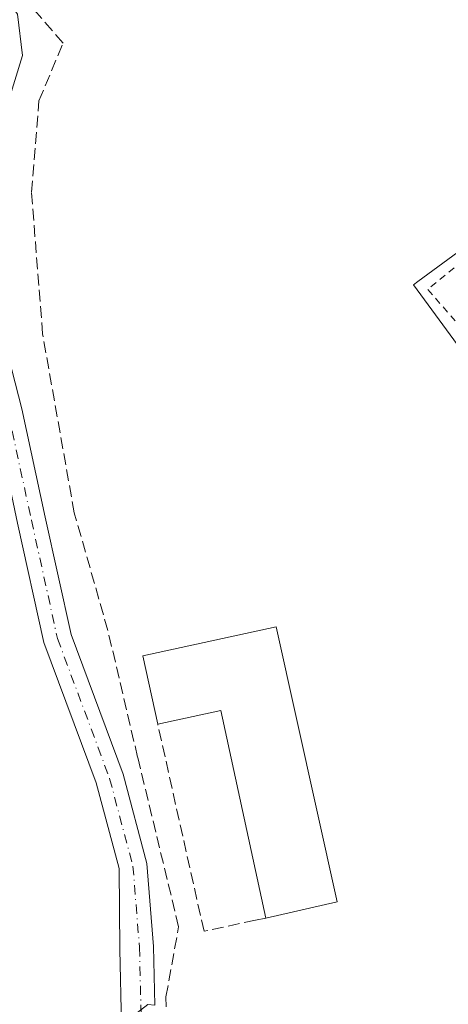
# Model space of a CAD drawing. Units: metres. Extents: x 629530 to 632986, y 4641707 to 4644091.
# Drawn here: x 630322 to 630383, y 4642204 to 4642344 of the extents above; entities that cross this region are included whole.
import ezdxf

# ---------------------------------------------------------------- set-up
doc = ezdxf.new("R2010")
doc.units = ezdxf.units.M
doc.header["$MEASUREMENT"] = 0
for name, pattern in [('DGN Style 2', [1.6480167562047852, 0.988810053722871, -0.6592067024819142]), ('DGN Style 3', [2.307223458686699, 1.648016756204785, -0.6592067024819142]), ('DGN Style 4', [2.6384748266838614, 1.318413404963828, -0.6592067024819142, 0.001648016756204785, -0.6592067024819142])]:
    doc.linetypes.add(name, pattern=pattern)
for name, color, linetype, lineweight in [('Alambrada', 7, 'DGN Style 2', 0), ('Camino Cxs', 7, 'Continuous', 0), ('Camino eje', 30, 'DGN Style 4', 13), ('Corriente artificial lineal', 4, 'DGN Style 3', 13), ('Cultivos herbáceos CxS', 92, 'Continuous', 0), ('Edificación Cxs', 1, 'Continuous', 13), ('Muro lineal', 1, 'DGN Style 3', 13), ('Núcleo urbano CxS', 7, 'Continuous', 0)]:
    doc.layers.add(name, color=color, linetype=linetype, lineweight=lineweight)

# ---------------------------------------------------------------- blocks, each defined once
blk = doc.blocks.new('*U14')
at = {"layer": 'Cultivos herbáceos CxS', "color": 92, "linetype": 'Continuous', "lineweight": 0}
blk.add_polyline3d([(630390.4846000001, 4642345.0933, 256.7541000000056), (630395.4086999996, 4642340.1931, 257.1956999999966), (630407.8476999998, 4642327.815099999, 256.8850999999996), (630378.9606999997, 4642306.6031, 256.5884999999981), (630378.3110999997, 4642306.1261, 256.5969000000041), (630381.9483000003, 4642301.172300001, 256.5908000000054), (630399.3925000001, 4642277.412500001, 256.9826999999932), (630414.5685000002, 4642263.8135, 256.9484999999986), (630421.4751000004, 4642261.588300001, 257.3812000000034), (630422.1481999997, 4642260.525599999, 257.4294999999984), (630425.0493999999, 4642256.6941, 257.5795000000071), (630420.7301000003, 4642253.0601, 257.5506000000024), (630403.4801000003, 4642217.220100001, 257.7955999999977), (630403.9700999996, 4642217.0101, 257.8285000000033), (630402.2801999999, 4642213.190099999, 257.8916000000027), (630394.6700999998, 4642195.9801, 258.1324000000022)], dxfattribs=at)

msp = doc.modelspace()

# ---------------------------------------------------------------- linework, layer by layer
at = {"layer": 'Alambrada', "color": 7, "linetype": 'DGN Style 2', "lineweight": 0}
msp.add_polyline3d([(630490.2600999996, 4642326.530099999, 257.9429999999993), (630463.8701, 4642339.920100001, 257.7253000000055), (630437.5900999998, 4642354.5701, 257.175900000002), (630434.4401000004, 4642350.370100001, 257.0016999999934), (630430.9401000004, 4642347.970100001, 256.8358000000007), (630425.5800999999, 4642343.050100001, 256.7761000000028), (630419.8501000004, 4642337.7401, 257.0008999999991), (630408.5701000001, 4642328.530099999, 260.3619999999937), (630389.2100999998, 4642312.710100001, 260.2397000000055), (630380.3501000004, 4642305.470100001, 258.9084000000003), (630392.6901000004, 4642291.390100001, 259.8034000000043)], dxfattribs=at)
at = {"layer": 'Camino Cxs', "color": 7, "linetype": 'Continuous', "lineweight": 0}
for points in [[(630210.3315000003, 4642468.545499999, 257.5746000000072), (630213.2166999998, 4642459.424900001, 256.7960000000021), (630216.3535000002, 4642455.4099, 256.7038999999932), (630228.6124999998, 4642442.623500001, 256.8157000000065), (630248.8410999998, 4642421.734099999, 256.9343999999983), (630265.5044999998, 4642405.335100001, 256.8421999999992), (630284.6969, 4642386.010299999, 256.8215999999957), (630304.9605, 4642365.0845, 257.040399999998), (630316.7895000001, 4642351.793299999, 257.4904999999999), (630322.0818999996, 4642344.551300001, 259.0586999999941), (630322.7943000002, 4642338.679300001, 259.5985999999975), (630320.8091000002, 4642332.194499999, 258.9542999999976), (630318.6376999998, 4642325.1691, 259.4226999999955), (630318.2555000001, 4642314.595100001, 259.4526000000042), (630319.8129000004, 4642299.7993, 259.1196999999956), (630322.6967000002, 4642288.526500001, 257.4786000000022), (630326.0109000001, 4642273.1479, 257.6635999999999), (630329.6838999996, 4642256.488700001, 257.5149999999995), (630337.0773, 4642236.6853, 257.6346000000049), (630340.4559000004, 4642223.9815, 257.8405999999959), (630341.4008999999, 4642212.2367, 260.665399999998), (630341.6032999996, 4642203.8817, 259.4609999999957)], [(630336.8699000003, 4642201.1141, 258.3650000000052), (630336.6108999997, 4642211.7895, 258.3335999999982), (630336.4977000002, 4642223.3015, 257.7737999999954), (630333.2616999998, 4642235.468900001, 257.6821999999956), (630325.8383, 4642255.3529, 257.8087999999989), (630322.1026999997, 4642272.2959, 257.5497999999934), (630318.8025000002, 4642287.609099999, 257.449099999998), (630315.8655000003, 4642299.090500001, 257.6230000000069), (630314.2478999998, 4642314.4573, 257.8641999999964), (630314.6595000002, 4642325.843699999, 257.7682999999961), (630316.9858999997, 4642333.3705, 257.3942999999999), (630318.9694999997, 4642339.850099999, 258.1083000000072), (630319.6819000002, 4642343.767899999, 258.5280000000057), (630314.9199000001, 4642350.2841, 257.6830999999947), (630303.2012999998, 4642363.451300001, 257.4048000000039), (630282.9833000004, 4642384.3299, 257.1493000000046), (630263.8113000002, 4642403.634099999, 257.2434999999969), (630247.1370999999, 4642420.0437, 257.2747999999993), (630226.8843, 4642440.9583, 257.1641999999993), (630214.5371000003, 4642453.8367, 257.1149000000005), (630211.0591000002, 4642458.2883, 257.1870000000054), (630208.6058999998, 4642466.043299999, 257.9807000000001)], [(630322.0818999996, 4642344.551300001, 259.0586999999941), (630322.7943000002, 4642338.679300001, 259.5985999999975), (630320.8091000002, 4642332.194499999, 258.9542999999976)], [(630319.8129000004, 4642299.7993, 259.1196999999956), (630322.6967000002, 4642288.526500001, 257.4786000000022), (630326.0109000001, 4642273.1479, 257.6635999999999), (630329.6838999996, 4642256.488700001, 257.5149999999995), (630337.0773, 4642236.6853, 257.6346000000049), (630340.4559000004, 4642223.9815, 257.8405999999959), (630341.4008999999, 4642212.2367, 260.665399999998), (630341.6032999996, 4642203.8817, 259.4609999999957), (630340.6026999997, 4642204.015100001, 259.2550999999949), (630336.8699000003, 4642201.1141, 258.3650000000052), (630336.6108999997, 4642211.7895, 258.3335999999982), (630336.4977000002, 4642223.3015, 257.7737999999954), (630333.2616999998, 4642235.468900001, 257.6821999999956), (630325.8383, 4642255.3529, 257.8087999999989), (630322.1026999997, 4642272.2959, 257.5497999999934)]]:
    msp.add_polyline3d(points, dxfattribs=at)
at = {"layer": 'Camino eje', "color": 30, "linetype": 'DGN Style 4', "lineweight": 13}
msp.add_polyline3d([(630208.7046999997, 4642469.7093, 257.8880000000063), (630212.1379000006, 4642458.856699999, 257.0041999999958), (630215.4452999998, 4642454.623299999, 256.9171000000061), (630227.7483000001, 4642441.790899999, 257.0268000000069), (630247.9890999999, 4642420.888900001, 257.1144000000059), (630264.6579, 4642404.4847, 257.0473999999958), (630283.8400999998, 4642385.170100001, 256.975900000005), (630304.0809000004, 4642364.267899999, 257.215400000001), (630315.8547, 4642351.038699999, 257.625199999995), (630320.8819000004, 4642344.159499999, 258.8222999999998), (630320.8819000004, 4642339.264699999, 258.713699999993), (630318.8975000001, 4642332.782500001, 257.9741000000067), (630316.6485000001, 4642325.506300001, 258.1928999999946), (630316.2516999999, 4642314.5261, 258.3669999999984), (630317.8391000006, 4642299.444900001, 257.9358000000066), (630320.7494999999, 4642288.067700001, 257.4502000000066), (630324.0569000002, 4642272.721899999, 257.5598000000027), (630327.7610999999, 4642255.9209, 257.4854999999953), (630335.1694999998, 4642236.077099999, 257.6440000000002), (630338.4767000005, 4642223.6415, 257.6445999999996), (630339.4027000006, 4642212.132099999, 259.372199999998), (630339.6672999999, 4642201.2181, 258.3862999999984)], dxfattribs=at)
at = {"layer": 'Corriente artificial lineal', "color": 4, "linetype": 'DGN Style 3', "lineweight": 13}
msp.add_polyline3d([(630343.2051999997, 4642203.668099999, 257.8864999999932), (630343.1700999998, 4642205.075099999, 257.804099999994), (630344.9685000004, 4642215.014799999, 257.4499000000069), (630339.1475999998, 4642239.0919, 257.5625), (630334.9143000003, 4642257.0836, 257.4272999999957), (630330.1518000001, 4642273.752400001, 257.2804999999935), (630325.6539000003, 4642299.1524, 257.334600000002), (630324.0663999999, 4642319.2608, 257.3144000000029), (630325.1246999997, 4642332.225400001, 257.1564999999973), (630328.5642999997, 4642340.4275, 257.0090000000055), (630320.7591000004, 4642349.423400001, 256.8133999999991), (630302.8996000001, 4642367.6797, 256.5617000000057), (630292.4485999999, 4642378.263, 256.642200000002), (630265.8579000002, 4642405.250600001, 256.6184999999969), (630235.4308000002, 4642436.0746, 256.6570000000065), (630217.3483999996, 4642454.372199999, 256.675900000002)], dxfattribs=at)
at = {"layer": 'Cultivos herbáceos CxS', "color": 92, "linetype": 'Continuous', "lineweight": 0}
msp.add_polyline3d([(630407.8476999998, 4642327.815099999, 256.8850999999996), (630378.9606999997, 4642306.6031, 256.5884999999981), (630378.3110999997, 4642306.1261, 256.5969000000041), (630381.9483000003, 4642301.172300001, 256.5908000000054), (630399.3925000001, 4642277.412500001, 256.9826999999932), (630414.5685000002, 4642263.8135, 256.9484999999986), (630421.4751000004, 4642261.588300001, 257.3812000000034)], dxfattribs=at)
at = {"layer": 'Edificación Cxs', "color": 1, "linetype": 'Continuous', "lineweight": 13, "elevation": 261.7936000000045, "flags": 128}
msp.add_lwpolyline([(630358.8201000001, 4642257.5801), (630367.4801000003, 4642218.5601), (630357.3501000004, 4642216.2601), (630350.9600999998, 4642245.710100001), (630342.0000999998, 4642243.7601), (630339.8901000004, 4642253.4801)], close=True, dxfattribs=at)
at = {"layer": 'Edificación Cxs', "color": 1, "linetype": 'Continuous', "lineweight": 13, "extrusion": (-0.03403798141564476, 0.1158992018140257, 0.9926775865506483), "elevation": 516834.9070603686, "flags": 128}
msp.add_lwpolyline([(-1912914.492910175, -4245161.723015183), (-1912915.207364604, -4245171.716882638), (-1912934.525593298, -4245170.306217451)], dxfattribs=at)
at = {"layer": 'Edificación Cxs', "color": 1, "linetype": 'Continuous', "lineweight": 13, "extrusion": (0.1061386333138707, 0.06338155286529311, 0.9923292645461221), "elevation": 361395.9283911694, "flags": 128}
msp.add_lwpolyline([(3662506.025092171, -2898853.281602771), (3662468.083802253, -2898840.614050704), (3662471.302754021, -2898830.661205197)], dxfattribs=at)
at = {"layer": 'Edificación Cxs', "color": 1, "linetype": 'Continuous', "lineweight": 13, "extrusion": (-0.1165291921795653, -0.001495009631282346, 0.9931861418264859), "elevation": -80135.18103541058, "flags": 128}
msp.add_lwpolyline([(-4633747.767537978, 685187.7425166307), (-4633777.297088276, 685181.6895959757), (-4633775.462191471, 685172.6436802476)], dxfattribs=at)
at = {"layer": 'Muro lineal', "color": 1, "linetype": 'DGN Style 3', "lineweight": 13}
msp.add_polyline3d([(630357.3501000004, 4642216.2601, 261.7936000000045), (630355.8701, 4642215.960100001, 260.6223000000027), (630348.5701000001, 4642214.380100001, 259.2799999999988), (630342.0000999998, 4642243.7601, 260.0339999999997)], dxfattribs=at)
at = {"layer": 'Núcleo urbano CxS', "color": 7, "linetype": 'Continuous', "lineweight": 0}
msp.add_polyline3d([(630493.5040999996, 4642329.158299999, 256.2338000000018), (630491.8844999997, 4642319.2619, 256.8708000000042), (630421.4751000004, 4642261.588300001, 257.3812000000034), (630414.5685000002, 4642263.8135, 256.9484999999986), (630399.3925000001, 4642277.412500001, 256.9826999999932), (630381.9483000003, 4642301.172300001, 256.5908000000054), (630378.3110999997, 4642306.1261, 256.5969000000041), (630378.9606999997, 4642306.6031, 256.5884999999981), (630407.8476999998, 4642327.815099999, 256.8850999999996), (630439.0891000006, 4642353.5955, 257.227899999998), (630471.3457000004, 4642332.0911, 256.9179000000004)], close=True, dxfattribs=at)
msp.add_polyline3d([(630407.8476999998, 4642327.815099999, 256.8850999999996), (630378.9606999997, 4642306.6031, 256.5884999999981), (630378.3110999997, 4642306.1261, 256.5969000000041), (630381.9483000003, 4642301.172300001, 256.5908000000054), (630399.3925000001, 4642277.412500001, 256.9826999999932), (630414.5685000002, 4642263.8135, 256.9484999999986), (630421.4751000004, 4642261.588300001, 257.3812000000034)], dxfattribs=at)

# ---------------------------------------------------------------- block references
at = {"layer": 'Cultivos herbáceos CxS', "color": 92, "linetype": 'Continuous', "lineweight": 0}
msp.add_blockref('*U14', (0, 0), dxfattribs=at)

doc.saveas('drawing.dxf')
